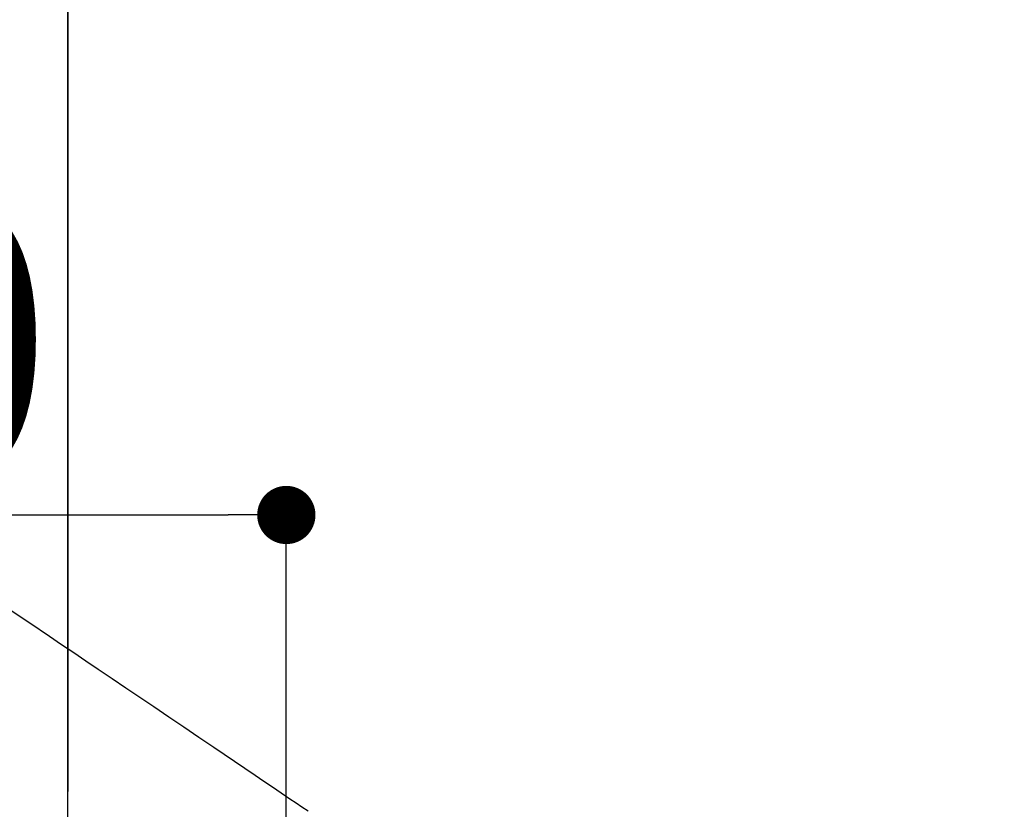
# Model space of a CAD drawing. Extents: x 0 to 26473, y -11033 to -2163.
# Drawn here: x 3290 to 3425, y -4200 to -4092 of the extents above; entities that cross this region are included whole.
import ezdxf

# ---------------------------------------------------------------- set-up
doc = ezdxf.new("R2010")
doc.units = 0
doc.header["$LTSCALE"] = 50
doc.header["$MEASUREMENT"] = 0
doc.linetypes.add('HIDDEN', pattern=[0.375, 0.25, -0.125])
doc.layers.get('0').update_dxf_attribs({"linetype": 'CONTINUOUS'})
doc.layers.get('DEFPOINTS').update_dxf_attribs({"color": 146, "linetype": 'CONTINUOUS'})
doc.layers.add('150-機器', color=8, linetype='CONTINUOUS')
doc.styles.add('KH001', font='txt')
doc.dimstyles.new('KH1xx015', dxfattribs={"dimscale": 10, "dimtxt": 3.8, "dimasz": 0.8, "dimexe": 0.3, "dimexo": 1.2, "dimgap": 0.5, "dimtad": 3, "dimdec": 1, "dimdsep": 46, "dimlunit": 6, "dimtxsty": 'KH001', "dimblk": 'DOT', "dimcen": 1, "dimdle": 1, "dimclrd": 256, "dimclre": 256, "dimclrt": 256, "dimadec": 0, "dimazin": 0, "dimtfac": 1, "dimtdec": 1, "dimtix": 1, "dimtmove": 2, "dimatfit": 3, "dimldrblk": 'CLOSEDBLANK', "dimfxl": 1, "dimtolj": 1, "dimtzin": 0, "dimlwd": -1, "dimlwe": -1, "dimarcsym": 0})

# ---------------------------------------------------------------- blocks, each defined once
blk = doc.blocks.new('_Dot')
at = {"color": 0, "linetype": 'ByBlock', "lineweight": -2}
blk.add_line((-0.5, 0), (-1, 0), dxfattribs=at)
at = {"color": 0, "linetype": 'ByBlock', "const_width": 0.5}
blk.add_lwpolyline([(-0.25, 0, 1), (0.25, 0, 1)], format="xyb", close=True, dxfattribs=at)
blk = doc.blocks.new('*D114')
at = {"layer": 'DEFPOINTS', "transparency": 16777216}
for p, q in [((3296.16, -4268.55), (3296.16, -3580.1)), ((3451.16, -3945.78), (3451.16, -3580.1)), ((3304.16, -3583.1), (3443.16, -3583.1))]:
    blk.add_line(p, q, dxfattribs=at)
at = {"layer": 'DEFPOINTS', "color": 0, "transparency": 16777216}
for p in [(3451.16, -3583.1), (3451.16, -3957.78), (3296.16, -4280.55)]:
    blk.add_point(p, dxfattribs=at)
at = {"layer": 'DEFPOINTS', "transparency": 16777216, "xscale": 8, "yscale": 8, "zscale": 8, "rotation": 180}
blk.add_blockref('_Dot', (3296.16, -3583.1), dxfattribs=at)
at = {"layer": 'DEFPOINTS', "transparency": 16777216, "xscale": 8, "yscale": 8, "zscale": 8}
blk.add_blockref('_Dot', (3451.16, -3583.1), dxfattribs=at)
at = {"layer": 'DEFPOINTS', "transparency": 16777216, "insert": (3373.66, -3559.1), "char_height": 38, "attachment_point": 5, "style": 'KH001'}
blk.add_mtext('\\A1;155', dxfattribs=at)
blk = doc.blocks.new('_ClosedBlank')
at = {"color": 0, "linetype": 'ByBlock', "lineweight": -2}
for p, q in [((-1, 0.167), (0, 0)), ((-1, 0.167), (-1, -0.167)), ((0, 0), (-1, -0.167))]:
    blk.add_line(p, q, dxfattribs=at)
blk = doc.blocks.new('*D117')
at = {"layer": 'DEFPOINTS', "transparency": 16777216}
for p, q in [((3176.15, -4199.84), (3176.15, -4156.92)), ((3326.16, -4274.61), (3326.16, -4156.92)), ((3184.15, -4159.92), (3318.16, -4159.92))]:
    blk.add_line(p, q, dxfattribs=at)
at = {"layer": 'DEFPOINTS', "color": 0, "transparency": 16777216}
for p in [(3326.16, -4159.92), (3176.15, -4211.84), (3326.16, -4286.61)]:
    blk.add_point(p, dxfattribs=at)
at = {"layer": 'DEFPOINTS', "transparency": 16777216, "xscale": 8, "yscale": 8, "zscale": 8, "rotation": 180}
blk.add_blockref('_Dot', (3176.15, -4159.92), dxfattribs=at)
at = {"layer": 'DEFPOINTS', "transparency": 16777216, "xscale": 8, "yscale": 8, "zscale": 8}
blk.add_blockref('_Dot', (3326.16, -4159.92), dxfattribs=at)
at = {"layer": 'DEFPOINTS', "transparency": 16777216, "insert": (3251.16, -4135.92), "char_height": 38, "attachment_point": 5, "style": 'KH001'}
blk.add_mtext('\\A1;150', dxfattribs=at)
blk = doc.blocks.new('F402_H')
at = {"layer": '150-機器', "color": 13, "linetype": 'HIDDEN'}
blk.add_lwpolyline([(111.74, -51.25), (114.43, -53.07), (117.13, -54.89), (118.8, -56.02), (120.47, -57.15), (122.14, -58.28), (123.82, -59.41), (125.72, -60.7), (127.63, -61.99), (129.53, -63.28), (131.44, -64.56), (133.5, -65.96), (135.56, -67.35), (137.63, -68.75), (139.69, -70.14), (141.11, -71.1), (142.54, -72.07), (143.96, -73.03), (145.38, -73.99), (146.57, -74.8), (147.76, -75.6), (148.95, -76.41), (150.15, -77.21), (150.98, -77.77), (151.8, -78.32), (152.63, -78.88)], dxfattribs=at)

msp = doc.modelspace()

# ---------------------------------------------------------------- linework, layer by layer
at = {"layer": 'DEFPOINTS'}
for p, q in [((3296.14, -3627.77), (3296.14, -4197.91)), ((3296.16, -3627.77), (3296.16, -4197.91))]:
    msp.add_line(p, q, dxfattribs=at)

# ---------------------------------------------------------------- block references
at = {"layer": '150-機器'}
msp.add_blockref('F402_H', (3176.51, -4121.68), dxfattribs=at)

# ---------------------------------------------------------------- dimensions: what is measured, and where the dimension line sits
at = {"layer": 'DEFPOINTS'}
dim = msp.add_linear_dim(base=(3451.16, -3583.1), p1=(3296.16, -4280.55), p2=(3451.16, -3957.78), dimstyle='KH1xx015', dxfattribs=at)
dim.commit()
dim.dimension.update_dxf_attribs({"geometry": '*D114', "text_midpoint": (3373.66, -3559.1)})
dim = msp.add_linear_dim(base=(3326.16, -4159.92), p1=(3176.15, -4211.84), p2=(3326.16, -4286.61), angle=180, dimstyle='KH1xx015', dxfattribs=at)
dim.commit()
dim.dimension.update_dxf_attribs({"geometry": '*D117', "text_midpoint": (3251.16, -4135.92)})

doc.saveas('drawing.dxf')
